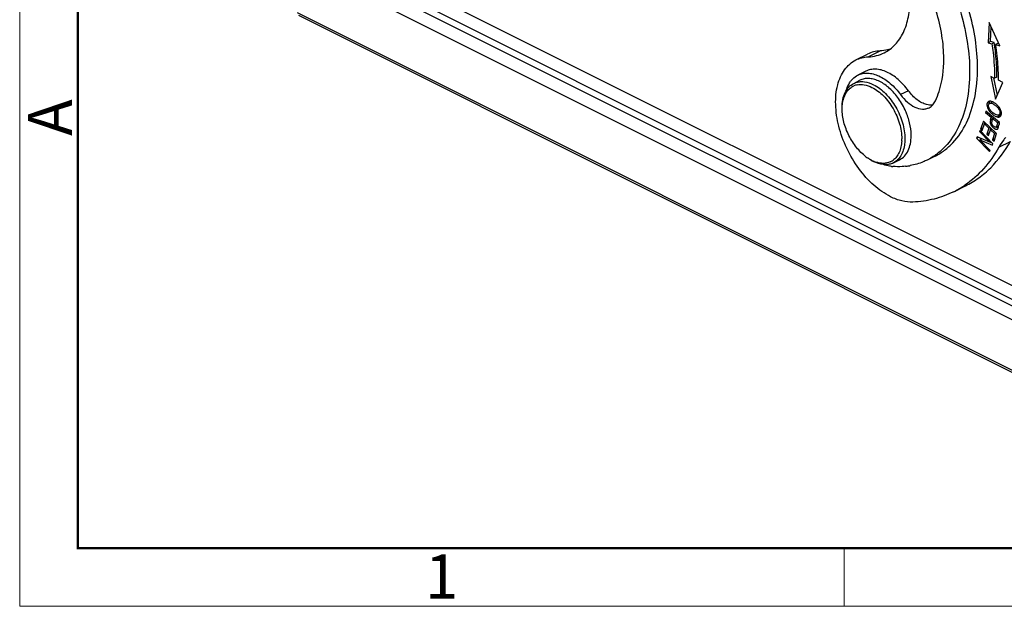
# Model space of a CAD drawing. Units: millimetres. Extents: x 1371 to 1816, y 481 to 796.
# Drawn here: x 1371 to 1460, y 481 to 534 of the extents above; entities that cross this region are included whole.
import ezdxf

# ---------------------------------------------------------------- set-up
doc = ezdxf.new("R2010")
doc.units = ezdxf.units.MM
doc.header["$LTSCALE"] = 65.395
doc.layers.get('0').update_dxf_attribs({"linetype": 'CONTINUOUS', "lineweight": 30})
doc.layers.add('Dim', color=3, linetype='CONTINUOUS', lineweight=15)
doc.layers.add('图框', color=7, linetype='CONTINUOUS', lineweight=20)
doc.styles.add('Romans字体', font='romans.shx', dxfattribs={"width": 0.75})

# ---------------------------------------------------------------- blocks, each defined once
blk = doc.blocks.new('A4图框-NEW')
at = {"layer": '图框', "color": 1, "lineweight": 18}
for p, q in [((833.413, 690.535), (833.413, 480.535)), ((833.413, 480.535), (1130.412, 480.535))]:
    blk.add_line(p, q, dxfattribs=at)
at = {"layer": '图框', "lineweight": 50}
for p, q in [((836.913, 484.018), (836.913, 675.021)), ((836.855, 484.035), (1126.929, 484.035))]:
    blk.add_line(p, q, dxfattribs=at)
at = {"layer": '图框', "color": 6}
blk.add_line((882.948, 484.035), (882.948, 480.535), dxfattribs=at)
at = {"layer": '图框', "color": 6, "insert": (833.904, 508.79), "char_height": 2.652, "width": 2.55791, "attachment_point": 1, "rotation": 90, "style": 'Romans字体'}
blk.add_mtext('A', dxfattribs=at)
at = {"layer": '图框', "color": 6, "insert": (857.76, 483.652), "char_height": 2.652, "width": 2.55791, "attachment_point": 1, "style": 'Romans字体'}
blk.add_mtext('1', dxfattribs=at)

msp = doc.modelspace()

# ---------------------------------------------------------------- linework, layer by layer
at = {"color": 7, "linetype": 'Continuous'}
for p, q in [((1396.448, 539.852), (1472.816, 501.668)), ((1472.25, 500.698), (1395.883, 538.882)), ((1408.02, 535.892), (1463.528, 508.138)), ((1395.851, 534.361), (1472.218, 496.177)), ((1462.962, 507.171), (1407.454, 534.925)), ((1472.348, 495.903), (1395.981, 534.086)), ((1458.218, 533.478), (1458.11, 531.634)), ((1459.18, 531.375), (1458.218, 533.478)), ((1458.322, 531.74), (1458.401, 533.079)), ((1458.322, 531.74), (1458.11, 531.634)), ((1458.11, 531.634), (1458.444, 531.553)), ((1458.656, 531.659), (1458.322, 531.74)), ((1458.444, 531.553), (1458.656, 531.659)), ((1459.002, 531.576), (1458.79, 531.469)), ((1459.099, 531.552), (1459.002, 531.576)), ((1447.309, 530.372), (1448.37, 530.902)), ((1458.79, 531.469), (1459.18, 531.375)), ((1446.191, 530.088), (1447.251, 530.618)), ((1447.08, 529.078), (1446.373, 528.724)), ((1445.996, 527.976), (1446.561, 528.259)), ((1458.358, 528.611), (1458.787, 526.568)), ((1458.946, 526.926), (1458.62, 528.48)), ((1458.912, 528.547), (1458.7, 528.441)), ((1458.787, 526.568), (1459.452, 528.066)), ((1459.452, 528.066), (1459.054, 528.265)), ((1450.929, 527.318), (1450.222, 526.964)), ((1458.472, 526.284), (1458.26, 526.178)), ((1458.411, 526.354), (1458.355, 526.368)), ((1458.478, 526.331), (1458.411, 526.354)), ((1457.92, 525.481), (1457.885, 525.346)), ((1458.008, 525.407), (1457.885, 525.346)), ((1457.885, 525.346), (1458.384, 524.928)), ((1459.146, 524.452), (1457.92, 525.481)), ((1459.094, 525.841), (1458.986, 525.968)), ((1459.194, 525.688), (1459.091, 525.637)), ((1459.285, 525.478), (1459.242, 525.594)), ((1457.684, 524.583), (1457.438, 523.868)), ((1458.882, 523.457), (1457.684, 524.583)), ((1457.772, 524.327), (1457.817, 524.458)), ((1458.318, 524.668), (1458.298, 524.537)), ((1458.298, 524.537), (1458.299, 524.449)), ((1458.317, 524.666), (1458.384, 524.928)), ((1458.347, 524.789), (1458.322, 524.687)), ((1458.355, 524.82), (1458.33, 524.722)), ((1458.378, 524.905), (1458.353, 524.812)), ((1458.369, 524.872), (1458.355, 524.82)), ((1458.384, 524.928), (1458.506, 524.989)), ((1458.472, 524.592), (1458.489, 524.658)), ((1458.498, 524.693), (1458.518, 524.767)), ((1458.651, 524.867), (1458.529, 524.806)), ((1458.529, 524.806), (1458.967, 524.438)), ((1458.538, 524.811), (1458.558, 524.891)), ((1458.855, 524.983), (1458.92, 524.961)), ((1458.92, 524.961), (1459.132, 525.067)), ((1458.967, 524.438), (1459.09, 524.5)), ((1459.069, 525.139), (1459.281, 525.245)), ((1459.186, 525.054), (1459.132, 525.067)), ((1459.135, 524.408), (1459.146, 524.452)), ((1459.257, 525.047), (1459.186, 525.054)), ((1459.281, 525.245), (1459.317, 525.27)), ((1459.315, 525.219), (1459.315, 525.316)), ((1457.391, 523.747), (1457.34, 523.635)), ((1457.447, 523.688), (1457.34, 523.635)), ((1457.34, 523.635), (1458.253, 522.676)), ((1458.552, 522.527), (1457.391, 523.747)), ((1457.651, 523.974), (1457.438, 523.868)), ((1457.438, 523.868), (1457.58, 523.735)), ((1457.58, 523.735), (1457.782, 524.323)), ((1457.782, 524.323), (1457.898, 524.382)), ((1457.782, 524.323), (1458.19, 523.94)), ((1458.19, 523.94), (1458.008, 523.41)), ((1458.148, 523.278), (1458.33, 523.808)), ((1458.19, 523.94), (1458.306, 523.998)), ((1458.321, 523.811), (1458.366, 523.942)), ((1458.33, 523.808), (1458.446, 523.867)), ((1458.33, 523.808), (1458.697, 523.463)), ((1458.833, 524.041), (1459.045, 524.147)), ((1458.858, 524.061), (1458.846, 524.049)), ((1458.858, 524.061), (1459.07, 524.167)), ((1458.864, 524.07), (1458.858, 524.061)), ((1458.967, 524.438), (1458.927, 524.276)), ((1458.997, 523.922), (1459.008, 523.943)), ((1459.045, 524.147), (1459.07, 524.167)), ((1459.059, 524.107), (1459.085, 524.209)), ((1459.103, 524.284), (1459.114, 524.324)), ((1459.114, 524.324), (1459.124, 524.365)), ((1459.124, 524.365), (1459.135, 524.408)), ((1457.131, 523.168), (1457.076, 523.048)), ((1457.076, 523.048), (1457.23, 523.125)), ((1457.076, 523.048), (1458.237, 521.828)), ((1458.253, 522.676), (1457.131, 523.168)), ((1457.377, 522.898), (1457.549, 522.985)), ((1457.377, 522.898), (1458.498, 522.407)), ((1458.288, 521.941), (1457.377, 522.898)), ((1457.482, 522.951), (1457.378, 523.06)), ((1458.008, 523.41), (1458.22, 523.516)), ((1458.008, 523.41), (1458.148, 523.278)), ((1458.253, 522.676), (1458.36, 522.729)), ((1458.463, 522.621), (1458.292, 522.696)), ((1458.697, 523.463), (1458.503, 522.898)), ((1458.503, 522.898), (1458.715, 523.004)), ((1458.503, 522.898), (1458.644, 522.765)), ((1458.644, 522.765), (1458.882, 523.457)), ((1458.697, 523.463), (1458.813, 523.522)), ((1459.065, 522.225), (1460.126, 522.755)), ((1458.237, 521.828), (1458.288, 521.941)), ((1458.498, 522.407), (1458.552, 522.527)), ((1449.573, 520.821), (1450.139, 521.104)), ((1453.336, 521.43), (1452.629, 521.076)), ((1455.008, 518.215), (1456.069, 518.745))]:
    msp.add_line(p, q, dxfattribs=at)
at = {"color": 6, "linetype": 'Continuous'}
for p, q in [((1458.317, 524.666), (1458.53, 524.772)), ((1458.54, 524.812), (1458.571, 524.935))]:
    msp.add_line(p, q, dxfattribs=at)
at = {"color": 7, "linetype": 'Continuous'}
for centre, radius, start, end in [((1436.765, 528.19), 22.164, 8.65952, 9.00407), ((1436.886, 528.209), 22.042, 8.46583, 8.65939), ((1437.132, 528.245), 21.793, 7.60231, 8.46712), ((1447.386, 526.952), 2.058, 141.56191, 144.01093), ((1431.47, 474.638), 60.3, 63.38277, 63.51796), ((1504.042, 619.356), 101.595, 243.3582, 243.4934), ((1440.236, 528.237), 18.817, 0.08656, 1.67008), ((1446.596, 526.413), 1.467, 101.72789, 113.6999), ((1458.259, 526.146), 0.226, 116.56102, 121.84584), ((1458.261, 526.141), 0.232, 112.10047, 116.55214), ((1457.707, 524.751), 1.765, 43.5722, 52.59266), ((1458.46, 525.232), 0.86, 12.74379, 16.56843), ((1458.545, 525.252), 0.773, 8.69061, 12.74871), ((1458.631, 525.265), 0.686, 4.31664, 8.69649), ((1445.012, 522.978), 6.195, 16.18351, 20.95391), ((1459.969, 524.317), 1.688, 167.3542, 168.06702), ((1460.209, 524.264), 1.934, 166.30883, 167.96756), ((1465.772, 522.83), 7.679, 165.04169, 165.22062), ((1453.541, 526.164), 4.998, 345.02501, 345.68003), ((1454.593, 525.892), 3.912, 345.37566, 345.72266), ((1464.268, 523.133), 5.977, 164.86776, 165.2123), ((1454.976, 525.712), 3.666, 345.06306, 345.70005), ((1467.324, 522.582), 9.064, 164.95399, 165.2472), ((1459.049, 524.492), 0.691, 236.78579, 240.94829), ((1458.8, 524.106), 0.0729, 296.60092, 308.70306), ((1480.525, 518.902), 22.087, 165.89633, 166.09728), ((1446.458, 522.984), 3.872, 357.38877, 0.01263), ((1449.433, 524.474), 3.878, 233.12071, 236.42162), ((1449.436, 524.199), 3.659, 236.46805, 240.48442), ((1449.278, 523.919), 3.337, 240.48272, 243.41322), ((1448.95, 523.648), 2.92, 243.41366, 246.81547), ((1448.85, 523.414), 2.666, 246.79804, 251.34917), ((1448.699, 522.216), 1.438, 293.79902, 305.93017), ((1449.999, 527.651), 7.178, 265.3216, 266.22037), ((1448.9, 522.169), 1.507, 292.73233, 296.55216), ((1450.022, 526.586), 6.111, 275.9394, 279.25832), ((1450.045, 526.438), 5.961, 279.2687, 280.2097), ((1451.123, 525.98), 8.683, 296.58009, 304.32686)]:
    msp.add_arc(centre, radius, start, end, dxfattribs=at)
for points, knots in [([(1446.263, 546.847), (1446.965, 546.48), (1448.352, 545.572), (1450.255, 543.855), (1452.002, 541.787), (1453.532, 539.442), (1454.788, 536.907), (1455.724, 534.273), (1456.306, 531.637), (1456.449, 529.879), (1456.449, 529.027)], [0, 0, 0, 0, 0.111047, 0.23106, 0.358117, 0.489606, 0.622547, 0.753839, 0.880509, 1, 1, 1, 1]), ([(1457.156, 529.38), (1457.156, 530.233), (1457.013, 531.99), (1456.431, 534.626), (1455.495, 537.26), (1454.239, 539.796), (1452.709, 542.14), (1450.962, 544.209), (1449.059, 545.925), (1447.672, 546.833), (1446.97, 547.201)], [0, 0, 0, 0, 0.119491, 0.246161, 0.377453, 0.510394, 0.641883, 0.76894, 0.888953, 1, 1, 1, 1]), ([(1454.116, 530.193), (1454.116, 530.898), (1453.99, 532.353), (1453.302, 535.285), (1452.339, 537.413), (1451.527, 538.737)], [0, 0, 0, 0, 0.234307, 0.483242, 1, 1, 1, 1]), ([(1448.747, 530.737), (1449.114, 530.92), (1449.809, 531.448), (1450.553, 532.589), (1450.998, 534.015), (1451.086, 535.057), (1451.086, 535.604)], [0, 0, 0, 0, 0.217141, 0.450411, 0.71024, 1, 1, 1, 1]), ([(1458.444, 531.553), (1458.486, 531.289), (1458.63, 530.257), (1458.699, 529.215), (1458.7, 528.44)], [0, 0, 0, 0, 0.256751, 1, 1, 1, 1]), ([(1448.37, 530.902), (1448.174, 530.893), (1447.788, 530.839), (1447.422, 530.704), (1447.251, 530.618)], [0, 0, 0, 0, 0.506726, 1, 1, 1, 1]), ([(1447.309, 530.372), (1447.561, 530.383), (1448.057, 530.453), (1448.528, 530.627), (1448.747, 530.737)], [0, 0, 0, 0, 0.506873, 1, 1, 1, 1]), ([(1449.271, 531.053), (1449.199, 531.032), (1448.904, 530.953), (1448.6, 530.912), (1448.37, 530.902)], [0, 0, 0, 0, 0.24638, 1, 1, 1, 1]), ([(1458.912, 528.546), (1458.912, 528.757), (1458.896, 529.62), (1458.82, 530.482), (1458.734, 531.128)], [0, 0, 0, 0, 0.244135, 1, 1, 1, 1]), ([(1459.046, 528.785), (1459.039, 529.005), (1458.998, 529.903), (1458.896, 530.798), (1458.79, 531.469)], [0, 0, 0, 0, 0.244456, 1, 1, 1, 1]), ([(1449.321, 517.765), (1448.779, 518.036), (1447.723, 518.79), (1446.393, 520.289), (1445.322, 522.099), (1444.604, 524.063), (1444.303, 526.007), (1444.429, 527.535), (1444.783, 528.575), (1445.148, 529.218), (1445.616, 529.736), (1445.994, 529.989), (1446.191, 530.088)], [0, 0, 0, 0, 0.123644, 0.261319, 0.406337, 0.550377, 0.685331, 0.805128, 0.858742, 0.908425, 0.955054, 1, 1, 1, 1]), ([(1446.191, 530.088), (1446.361, 530.173), (1446.727, 530.308), (1447.113, 530.363), (1447.309, 530.372)], [0, 0, 0, 0, 0.493274, 1, 1, 1, 1]), ([(1453.371, 526.421), (1453.496, 526.69), (1453.959, 527.895), (1454.116, 529.203), (1454.116, 530.193)], [0, 0, 0, 0, 0.230879, 1, 1, 1, 1]), ([(1446.373, 528.724), (1446.507, 528.791), (1446.801, 528.891), (1447.277, 528.925), (1447.78, 528.845), (1448.494, 528.584), (1449.37, 527.983), (1449.951, 527.333), (1450.222, 526.964)], [0, 0, 0, 0, 0.098614, 0.201341, 0.311443, 0.430899, 0.698818, 1, 1, 1, 1]), ([(1450.929, 527.318), (1450.658, 527.687), (1450.077, 528.337), (1449.201, 528.938), (1448.487, 529.199), (1447.985, 529.279), (1447.508, 529.245), (1447.214, 529.145), (1447.08, 529.078)], [0, 0, 0, 0, 0.301182, 0.569101, 0.688557, 0.798659, 0.901386, 1, 1, 1, 1]), ([(1456.449, 529.027), (1456.449, 528.133), (1456.305, 526.43), (1455.579, 524.103), (1454.542, 522.518), (1453.502, 521.582), (1452.927, 521.225), (1452.629, 521.076)], [0, 0, 0, 0, 0.28951, 0.549116, 0.78218, 0.892166, 1, 1, 1, 1]), ([(1453.336, 521.43), (1453.634, 521.578), (1454.209, 521.935), (1455.249, 522.871), (1456.286, 524.457), (1457.012, 526.784), (1457.156, 528.486), (1457.156, 529.38)], [0, 0, 0, 0, 0.107828, 0.217815, 0.45088, 0.710491, 1, 1, 1, 1]), ([(1445.351, 527.39), (1445.373, 527.462), (1445.464, 527.733), (1445.597, 527.991), (1445.721, 528.161)], [0, 0, 0, 0, 0.263333, 1, 1, 1, 1]), ([(1445.774, 528.231), (1445.816, 528.284), (1445.987, 528.479), (1446.201, 528.638), (1446.373, 528.724)], [0, 0, 0, 0, 0.257363, 1, 1, 1, 1]), ([(1445.996, 527.976), (1446.103, 528.03), (1446.334, 528.113), (1446.578, 528.139), (1446.702, 528.14)], [0, 0, 0, 0, 0.491683, 1, 1, 1, 1]), ([(1449.94, 526.752), (1449.7, 527.072), (1449.186, 527.633), (1448.417, 528.149), (1447.792, 528.372), (1447.353, 528.438), (1446.936, 528.406), (1446.679, 528.318), (1446.561, 528.259)], [0, 0, 0, 0, 0.300937, 0.568494, 0.687883, 0.798072, 0.901046, 1, 1, 1, 1]), ([(1446.702, 528.14), (1446.789, 528.141), (1447.164, 528.117), (1447.528, 527.991), (1447.785, 527.863)], [0, 0, 0, 0, 0.233066, 1, 1, 1, 1]), ([(1444.956, 525.813), (1444.956, 526.056), (1444.995, 526.519), (1445.193, 527.153), (1445.524, 527.66), (1445.833, 527.895), (1445.996, 527.976)], [0, 0, 0, 0, 0.289693, 0.549609, 0.782834, 1, 1, 1, 1]), ([(1445.048, 526.479), (1445.118, 526.762), (1445.287, 527.166), (1445.667, 527.568), (1445.891, 527.705), (1446.007, 527.756)], [0, 0, 0, 0, 0.529746, 0.768916, 1, 1, 1, 1]), ([(1446.298, 527.849), (1446.51, 527.894), (1446.984, 527.888), (1447.424, 527.728), (1447.643, 527.619)], [0, 0, 0, 0, 0.468792, 1, 1, 1, 1]), ([(1447.643, 527.619), (1448.025, 527.428), (1448.755, 526.857), (1449.598, 525.723), (1450.172, 524.397), (1450.33, 523.444), (1450.33, 522.984)], [0, 0, 0, 0, 0.229697, 0.488215, 0.753184, 1, 1, 1, 1]), ([(1447.785, 527.863), (1448.187, 527.662), (1448.955, 527.061), (1449.842, 525.867), (1450.446, 524.471), (1450.613, 523.468), (1450.613, 522.984)], [0, 0, 0, 0, 0.229694, 0.488215, 0.753188, 1, 1, 1, 1]), ([(1453.112, 526.031), (1452.932, 526.009), (1452.591, 526.042), (1452.121, 526.228), (1451.53, 526.608), (1451.151, 527.014), (1450.929, 527.318)], [0, 0, 0, 0, 0.205918, 0.379797, 0.571681, 1, 1, 1, 1]), ([(1444.98, 526.094), (1444.984, 526.128), (1445, 526.257), (1445.025, 526.385), (1445.048, 526.479)], [0, 0, 0, 0, 0.255951, 1, 1, 1, 1]), ([(1450.798, 525.193), (1450.745, 525.333), (1450.513, 525.88), (1450.207, 526.396), (1449.94, 526.752)], [0, 0, 0, 0, 0.251006, 1, 1, 1, 1]), ([(1450.222, 526.964), (1450.402, 526.718), (1450.79, 526.284), (1451.463, 525.821), (1452.064, 525.648), (1452.502, 525.679), (1452.698, 525.746), (1452.787, 525.791)], [0, 0, 0, 0, 0.301517, 0.569723, 0.798447, 0.901286, 1, 1, 1, 1]), ([(1452.787, 525.791), (1452.912, 525.853), (1453.149, 526.035), (1453.307, 526.284), (1453.371, 526.421)], [0, 0, 0, 0, 0.481483, 1, 1, 1, 1]), ([(1458.139, 526.338), (1458.092, 526.308), (1458.011, 526.196), (1458.005, 526.064), (1458.012, 525.993)], [0, 0, 0, 0, 0.441851, 1, 1, 1, 1]), ([(1458.355, 526.368), (1458.338, 526.371), (1458.278, 526.379), (1458.215, 526.372), (1458.174, 526.356)], [0, 0, 0, 0, 0.277151, 1, 1, 1, 1]), ([(1458.221, 526.152), (1458.221, 526.174), (1458.225, 526.251), (1458.249, 526.329), (1458.28, 526.375)], [0, 0, 0, 0, 0.280836, 1, 1, 1, 1]), ([(1458.78, 526.153), (1458.756, 526.172), (1458.661, 526.24), (1458.559, 526.299), (1458.478, 526.331)], [0, 0, 0, 0, 0.259169, 1, 1, 1, 1]), ([(1444.956, 525.671), (1444.956, 525.708), (1444.958, 525.849), (1444.968, 525.99), (1444.98, 526.094)], [0, 0, 0, 0, 0.255129, 1, 1, 1, 1]), ([(1447.106, 521.372), (1446.787, 521.611), (1446.198, 522.203), (1445.523, 523.268), (1445.076, 524.447), (1444.956, 525.274), (1444.956, 525.671)], [0, 0, 0, 0, 0.240954, 0.500021, 0.759054, 1, 1, 1, 1]), ([(1458.012, 525.993), (1458.013, 525.98), (1458.019, 525.924), (1458.032, 525.869), (1458.045, 525.828)], [0, 0, 0, 0, 0.23812, 1, 1, 1, 1]), ([(1458.045, 525.828), (1458.058, 525.786), (1458.129, 525.604), (1458.249, 525.443), (1458.354, 525.335)], [0, 0, 0, 0, 0.227043, 1, 1, 1, 1]), ([(1458.244, 525.668), (1458.215, 525.72), (1458.169, 525.823), (1458.144, 525.975), (1458.17, 526.104), (1458.228, 526.162), (1458.26, 526.178)], [0, 0, 0, 0, 0.322937, 0.591432, 0.809307, 1, 1, 1, 1]), ([(1458.79, 525.173), (1458.735, 525.2), (1458.624, 525.268), (1458.429, 525.421), (1458.303, 525.564), (1458.244, 525.668)], [0, 0, 0, 0, 0.249654, 0.520527, 1, 1, 1, 1]), ([(1458.26, 526.178), (1458.315, 526.206), (1458.433, 526.198), (1458.574, 526.13), (1458.745, 526.02), (1458.932, 525.863), (1459.052, 525.712), (1459.091, 525.637)], [0, 0, 0, 0, 0.176248, 0.303032, 0.453558, 0.758212, 1, 1, 1, 1]), ([(1458.354, 525.335), (1458.382, 525.307), (1458.492, 525.202), (1458.615, 525.109), (1458.713, 525.053)], [0, 0, 0, 0, 0.25784, 1, 1, 1, 1]), ([(1459.091, 525.637), (1459.117, 525.585), (1459.158, 525.485), (1459.18, 525.338), (1459.155, 525.214), (1459.1, 525.154), (1459.069, 525.139)], [0, 0, 0, 0, 0.321276, 0.58797, 0.80861, 1, 1, 1, 1]), ([(1459.242, 525.594), (1459.233, 525.615), (1459.191, 525.702), (1459.138, 525.783), (1459.094, 525.841)], [0, 0, 0, 0, 0.239227, 1, 1, 1, 1]), ([(1451.179, 523.267), (1451.179, 523.383), (1451.159, 523.868), (1451.065, 524.349), (1450.962, 524.704)], [0, 0, 0, 0, 0.238368, 1, 1, 1, 1]), ([(1458.299, 524.449), (1458.302, 524.413), (1458.336, 524.27), (1458.423, 524.145), (1458.496, 524.064)], [0, 0, 0, 0, 0.249422, 1, 1, 1, 1]), ([(1458.733, 524.047), (1458.684, 524.067), (1458.592, 524.133), (1458.503, 524.24), (1458.458, 524.34), (1458.444, 524.421), (1458.453, 524.506), (1458.466, 524.563), (1458.472, 524.592)], [0, 0, 0, 0, 0.241655, 0.498312, 0.618629, 0.736553, 0.863999, 1, 1, 1, 1]), ([(1458.713, 525.053), (1458.725, 525.046), (1458.771, 525.02), (1458.819, 524.997), (1458.855, 524.983)], [0, 0, 0, 0, 0.26216, 1, 1, 1, 1]), ([(1459.006, 525.122), (1458.99, 525.12), (1458.916, 525.121), (1458.843, 525.147), (1458.79, 525.173)], [0, 0, 0, 0, 0.211757, 1, 1, 1, 1]), ([(1458.92, 524.961), (1458.943, 524.954), (1459.024, 524.935), (1459.114, 524.94), (1459.167, 524.966)], [0, 0, 0, 0, 0.290592, 1, 1, 1, 1]), ([(1459.132, 525.067), (1459.121, 525.07), (1459.074, 525.085), (1459.029, 525.104), (1458.995, 525.121)], [0, 0, 0, 0, 0.234927, 1, 1, 1, 1]), ([(1459.167, 524.966), (1459.197, 524.981), (1459.232, 525.011), (1459.257, 525.047), (1459.263, 525.057)], [0, 0, 0, 0, 0.740898, 1, 1, 1, 1]), ([(1459.263, 525.057), (1459.27, 525.068), (1459.297, 525.119), (1459.31, 525.176), (1459.315, 525.219)], [0, 0, 0, 0, 0.235794, 1, 1, 1, 1]), ([(1458.496, 524.064), (1458.51, 524.05), (1458.563, 523.995), (1458.623, 523.946), (1458.671, 523.914)], [0, 0, 0, 0, 0.256621, 1, 1, 1, 1]), ([(1458.713, 523.889), (1458.734, 523.877), (1458.8, 523.844), (1458.886, 523.831), (1458.932, 523.853)], [0, 0, 0, 0, 0.319321, 1, 1, 1, 1]), ([(1458.833, 524.041), (1458.827, 524.038), (1458.794, 524.027), (1458.758, 524.037), (1458.733, 524.047)], [0, 0, 0, 0, 0.210501, 1, 1, 1, 1]), ([(1459.013, 523.956), (1459.001, 523.96), (1458.946, 523.98), (1458.895, 524.011), (1458.858, 524.037)], [0, 0, 0, 0, 0.219685, 1, 1, 1, 1]), ([(1458.927, 524.276), (1458.917, 524.235), (1458.898, 524.166), (1458.878, 524.096), (1458.864, 524.07)], [0, 0, 0, 0, 0.585685, 1, 1, 1, 1]), ([(1458.932, 523.853), (1458.938, 523.857), (1458.966, 523.874), (1458.986, 523.9), (1458.997, 523.922)], [0, 0, 0, 0, 0.232605, 1, 1, 1, 1]), ([(1459.008, 523.943), (1459.013, 523.954), (1459.033, 524.007), (1459.048, 524.063), (1459.059, 524.107)], [0, 0, 0, 0, 0.204027, 1, 1, 1, 1]), ([(1450.326, 522.807), (1450.317, 522.62), (1450.275, 522.261), (1450.119, 521.766), (1449.88, 521.352), (1449.661, 521.137), (1449.543, 521.051)], [0, 0, 0, 0, 0.283844, 0.543018, 0.779619, 1, 1, 1, 1]), ([(1450.139, 521.104), (1450.302, 521.185), (1450.611, 521.42), (1450.941, 521.927), (1451.139, 522.561), (1451.179, 523.024), (1451.179, 523.267)], [0, 0, 0, 0, 0.217158, 0.450385, 0.710311, 1, 1, 1, 1]), ([(1450.613, 522.984), (1450.613, 522.838), (1450.586, 522.307), (1450.437, 521.771), (1450.234, 521.442)], [0, 0, 0, 0, 0.275377, 1, 1, 1, 1]), ([(1456.069, 518.745), (1456.485, 518.953), (1457.29, 519.441), (1458.764, 520.694), (1459.645, 521.894), (1460.128, 522.759)], [0, 0, 0, 0, 0.241135, 0.486146, 1, 1, 1, 1]), ([(1459.692, 523.101), (1459.632, 523.036), (1459.398, 522.763), (1459.198, 522.462), (1459.065, 522.225)], [0, 0, 0, 0, 0.243961, 1, 1, 1, 1]), ([(1459.065, 522.225), (1458.681, 521.536), (1457.797, 520.264), (1456.637, 519.23), (1456.02, 518.809)], [0, 0, 0, 0, 0.513507, 1, 1, 1, 1]), ([(1447.643, 521.037), (1447.613, 521.052), (1447.492, 521.115), (1447.374, 521.186), (1447.288, 521.243)], [0, 0, 0, 0, 0.24388, 1, 1, 1, 1]), ([(1449.482, 520.779), (1449.36, 520.728), (1449.093, 520.656), (1448.505, 520.648), (1448.063, 520.795), (1447.785, 520.935)], [0, 0, 0, 0, 0.22753, 0.466437, 1, 1, 1, 1]), ([(1449.28, 520.9), (1449.091, 520.817), (1448.65, 520.731), (1448.215, 520.816), (1447.998, 520.889)], [0, 0, 0, 0, 0.474266, 1, 1, 1, 1]), ([(1450.234, 521.442), (1450.152, 521.309), (1449.96, 521.066), (1449.706, 520.888), (1449.573, 520.821)], [0, 0, 0, 0, 0.512463, 1, 1, 1, 1]), ([(1452.629, 521.076), (1452.51, 521.016), (1452.021, 520.794), (1451.499, 520.643), (1451.102, 520.571)], [0, 0, 0, 0, 0.248274, 1, 1, 1, 1]), ([(1449.414, 520.497), (1449.353, 520.502), (1449.102, 520.533), (1448.856, 520.603), (1448.676, 520.673)], [0, 0, 0, 0, 0.239075, 1, 1, 1, 1]), ([(1450.655, 520.508), (1450.562, 520.498), (1450.187, 520.468), (1449.809, 520.47), (1449.526, 520.489)], [0, 0, 0, 0, 0.245971, 1, 1, 1, 1]), ([(1451.332, 517.282), (1451.003, 517.267), (1450.302, 517.349), (1449.648, 517.601), (1449.321, 517.765)], [0, 0, 0, 0, 0.474021, 1, 1, 1, 1]), ([(1455.008, 518.215), (1454.448, 517.934), (1453.245, 517.49), (1451.976, 517.311), (1451.332, 517.282)], [0, 0, 0, 0, 0.493043, 1, 1, 1, 1])]:
    msp.add_open_spline(points, degree=3, knots=knots, dxfattribs=at)
msp.add_open_spline([(1459.069, 525.139), (1459.05, 525.129), (1459.028, 525.124), (1459.006, 525.122)], degree=3, dxfattribs=at)

# ---------------------------------------------------------------- block references
at = {"layer": 'Dim', "xscale": 1.5, "yscale": 1.5, "zscale": 1.5}
msp.add_blockref('A4图框-NEW', (120.714, -239.938), dxfattribs=at)

doc.saveas('drawing.dxf')
